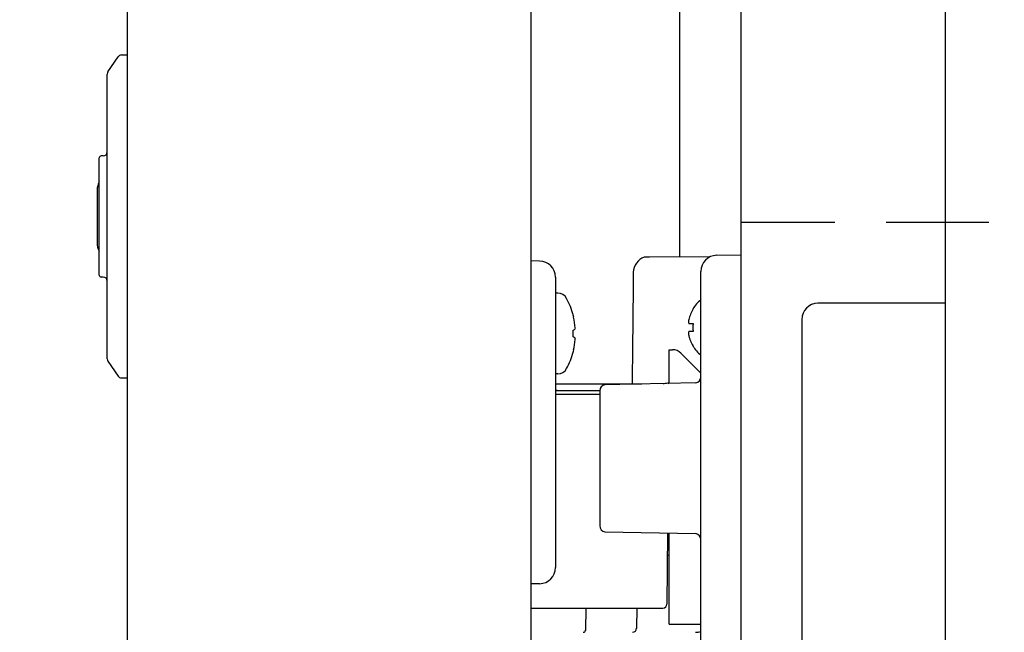
# Model space of a CAD drawing. Extents: x 31 to 8156, y 0 to 5507.
# Drawn here: x 2471 to 2593, y 1689 to 1765 of the extents above; entities that cross this region are included whole.
import ezdxf

# ---------------------------------------------------------------- set-up
doc = ezdxf.new("R2010")
doc.units = 0
doc.header["$LTSCALE"] = 2
doc.header["$MEASUREMENT"] = 0
doc.linetypes.add('HIDDEN', pattern=[9.525, 6.35, -3.175])
doc.layers.add('DANMEN', color=7, linetype='Continuous', lineweight=30)
doc.layers.add('SUNPOU', color=7, linetype='Continuous')
doc.styles.get("Standard").update_dxf_attribs({"font": 'romans.shx', "bigfont": 'extfont.shx'})
doc.dimstyles.new('STANDARD$0', dxfattribs={"dimscale": 10, "dimtxt": 2, "dimasz": 3, "dimexe": 1, "dimexo": 1, "dimgap": 0.6, "dimtad": 3, "dimdec": 0, "dimzin": 0, "dimdsep": 46, "dimtxsty": 'Standard', "dimblk1": 'OPEN', "dimblk2": 'OPEN', "dimsah": 1, "dimcen": 1.5, "dimadec": 0, "dimazin": 0, "dimtfac": 1, "dimtdec": 0, "dimtmove": 0, "dimatfit": 0, "dimldrblk": 'DOTSMALL', "dimfxl": 1, "dimtvp": 1, "dimtolj": 1, "dimtzin": 0, "dimarcsym": 0})

# ---------------------------------------------------------------- blocks, each defined once
blk = doc.blocks.new('_OPEN')
at = {"color": 0, "linetype": 'ByBlock'}
for p, q in [((-1, 0.1667), (0, 0)), ((0, 0), (-1, -0.1667)), ((0, 0), (-1, 0))]:
    blk.add_line(p, q, dxfattribs=at)
blk = doc.blocks.new('*D13')
at = {"layer": 'DEFPOINTS', "color": 0, "lineweight": 0}
for p in [(3461.69, 2702.63), (2424.96, 1947.87), (3461.69, 1647.41)]:
    blk.add_point(p, dxfattribs=at)
at = {"layer": 'SUNPOU', "color": 0, "lineweight": -2}
for p, q in [((2424.96, 1967.87), (2424.96, 2722.63)), ((3461.69, 1667.41), (3461.69, 2722.63)), ((2484.96, 2702.63), (3401.69, 2702.63))]:
    blk.add_line(p, q, dxfattribs=at)
at = {"layer": 'SUNPOU', "color": 0, "lineweight": -2, "xscale": 60, "yscale": 60, "zscale": 60, "rotation": 180}
blk.add_blockref('_OPEN', (2424.96, 2702.63), dxfattribs=at)
at = {"layer": 'SUNPOU', "color": 0, "lineweight": -2, "xscale": 60, "yscale": 60, "zscale": 60}
blk.add_blockref('_OPEN', (3461.69, 2702.63), dxfattribs=at)
at = {"layer": 'SUNPOU', "color": 0, "insert": (2943.33, 2734.63), "char_height": 40, "attachment_point": 5}
blk.add_mtext('\\A1;1037', dxfattribs=at)
blk = doc.blocks.new('_DotSmall')
at = {"color": 0, "linetype": 'ByBlock', "const_width": 0.5}
blk.add_lwpolyline([(-0.0625, 0, 1), (0.0625, 0, 1)], format="xyb", close=True, dxfattribs=at)

msp = doc.modelspace()

# ---------------------------------------------------------------- linework, layer by layer
at = {"color": 2, "linetype": 'Continuous'}
for p, q in [((2484.61, 1685.7), (2484.61, 2208.2)), ((2534.61, 1685.7), (2534.61, 2208.2)), ((2560.61, 1662.05), (2560.61, 2205.45)), ((2553.01, 1735.18), (2553.01, 1884.81)), ((2482.19, 1758.12), (2483.46, 1759.98)), ((2483.87, 1760.2), (2484.61, 1760.2)), ((2482.11, 1722.55), (2482.11, 1757.84)), ((2481.11, 1732.95), (2481.11, 1747.45)), ((2481.61, 1747.7), (2481.36, 1747.7)), ((2480.86, 1743.51), (2480.86, 1736.88)), ((2549.25, 1735.15), (2548.61, 1735.14)), ((2556.78, 1735.21), (2549.25, 1735.15)), ((2557.57, 1735.39), (2560.61, 1735.45)), ((2535.64, 1734.68), (2534.61, 1734.7)), ((2481.61, 1732.7), (2481.36, 1732.7)), ((2537.61, 1732.68), (2537.61, 1696.72)), ((2555.61, 1664.5), (2555.61, 1733.39)), ((2537.9, 1730.7), (2537.61, 1730.7)), ((2585.87, 1729.45), (2570.11, 1729.45)), ((2539.8, 1728), (2539.81, 1728)), ((2554.63, 1728.75), (2554.66, 1728.75)), ((2568.11, 1727.45), (2568.11, 1666.45)), ((2540.05, 1726.27), (2540.07, 1726.3)), ((2554.66, 1724.15), (2554.63, 1724.15)), ((2539.81, 1723.4), (2539.8, 1723.4)), ((2551.71, 1723.7), (2552.09, 1723.7)), ((2551.71, 1719.51), (2551.71, 1723.7)), ((2555.61, 1720.8), (2553.15, 1723.26)), ((2482.19, 1722.27), (2483.46, 1720.42)), ((2537.9, 1720.7), (2537.61, 1720.7)), ((2483.87, 1720.2), (2484.61, 1720.2)), ((2548.32, 1719.45), (2537.61, 1719.45)), ((2554.99, 1719.58), (2543.73, 1719.36)), ((2537.61, 1718.65), (2543.11, 1718.65)), ((2537.61, 1718.2), (2543.11, 1718.2)), ((2543.11, 1718.62), (2543.11, 1701.88)), ((2543.73, 1701.14), (2554.99, 1700.92)), ((2551.49, 1700.98), (2551.41, 1692.19)), ((2551.71, 1689.7), (2551.71, 1700.98)), ((2551.71, 1698.2), (2551.46, 1698.2)), ((2535.64, 1694.72), (2534.61, 1694.7)), ((2534.61, 1691.7), (2550.91, 1691.7)), ((2541.36, 1691.7), (2541.31, 1688.94)), ((2547.68, 1691.7), (2547.66, 1689.19)), ((2551.71, 1689.7), (2555.61, 1689.7)), ((2554.94, 1688.7), (2555, 1688.7)), ((2554.95, 1688.7), (2555.03, 1688.7)), ((2555, 1688.7), (2555.35, 1688.74)), ((2555, 1688.7), (2555.03, 1688.7)), ((2555.03, 1688.7), (2555.35, 1688.74))]:
    msp.add_line(p, q, dxfattribs=at)
at = {"color": 2}
msp.add_lwpolyline([(2585.89, 2103.96), (2585.86, 1681.8, 0.399443), (2679.59, 1583.18), (2784.71, 1577.86)], format="xyb", dxfattribs=at)
at = {"color": 2, "linetype": 'Continuous'}
for centre, radius, start, end in [((2483.87, 1759.7), 0.5, 90, 145.7131), ((2482.61, 1757.84), 0.5, 145.7131, 180), ((2481.36, 1747.45), 0.25, 90, 180), ((2481.61, 1748.2), 0.5, 270, 0), ((2482.86, 1743.51), 2, 151.1918, 180), ((2482.86, 1736.88), 2, 180, 208.7012), ((2549.25, 1733.25), 2, 108.6193, 179.0484), ((2557.61, 1733.39), 2, 91, 180), ((2535.61, 1732.68), 2, 0, 89), ((2481.36, 1732.95), 0.25, 180, 270), ((2481.61, 1732.2), 0.5, 0, 90), ((2537.9, 1729.45), 1.25, 28.6021, 90), ((2531.02, 1725.7), 9.08, 14.6676, 28.6021), ((2558.73, 1726.25), 4.8, 130.5418, 148.6074), ((2570.11, 1727.45), 2, 90, 180), ((2531.14, 1725.77), 8.95, 12.6308, 14.3943), ((2531.13, 1725.77), 8.95, 4.1992, 12.6256), ((2531.15, 1725.78), 8.94, 3.3503, 4.1929), ((2558.41, 1726.45), 3.78, 172.3959, 179.9965), ((2558.41, 1726.45), 3.78, 180.0035, 187.6041), ((2531.02, 1725.7), 8.79, 357.391, 2.609), ((2531.13, 1725.62), 8.95, 347.3743, 355.8008), ((2531.15, 1725.62), 8.94, 355.8071, 356.6497), ((2558.73, 1726.65), 4.8, 211.3459, 229.4581), ((2531.02, 1725.7), 9.08, 331.3979, 345.3324), ((2531.14, 1725.62), 8.95, 345.6057, 347.3692), ((2552.09, 1722.2), 1.5, 45, 90), ((2482.61, 1722.55), 0.5, 180, 214.2869), ((2483.87, 1720.7), 0.5, 214.2869, 270), ((2537.9, 1721.95), 1.25, 270, 331.3979), ((2543.86, 1718.62), 0.75, 100, 180), ((2550.31, 1723.45), 4, 279.2353, 283.1037), ((2551.21, 1720.45), 1, 290.6141, 299.4971), ((2554.86, 1720.32), 0.75, 280, 0), ((2537.81, 1718.45), 0.2, 90, 185.2159), ((2538.91, 1718.55), 1.3, 185.2159, 195.8957), ((2543.86, 1701.88), 0.75, 180, 260), ((2554.86, 1700.18), 0.75, 0, 80), ((2535.61, 1696.72), 2, 271, 0), ((2550.91, 1692.2), 0.5, 270, 359.5), ((2541.06, 1688.95), 0.25, 270, 359), ((2547.16, 1689.2), 0.5, 270, 359.5), ((2554.96, 1690.7), 2, 270, 289.0192)]:
    msp.add_arc(centre, radius, start, end, dxfattribs=at)
for points, degree in [([(2547.25, 1733.28), (2547.18, 1726.35), (2547.1, 1719.42)], 2), ([(2554.11, 1727.45), (2554.11, 1727.42), (2554.1, 1727.37), (2554.1, 1727.3), (2554.1, 1727.22), (2554.1, 1727.15), (2554.1, 1727.09), (2554.1, 1727.02), (2554.11, 1726.97), (2554.11, 1726.95)], 3), ([(2554.11, 1726.95), (2554.13, 1726.95), (2554.15, 1726.95), (2554.21, 1726.95), (2554.26, 1726.95), (2554.32, 1726.95), (2554.39, 1726.95), (2554.46, 1726.95), (2554.55, 1726.95), (2554.62, 1726.95), (2554.66, 1726.95)], 3), ([(2540.05, 1725.12), (2539.99, 1725.21), (2539.9, 1725.25), (2539.8, 1725.3)], 3), ([(2554.11, 1725.95), (2554.11, 1725.92), (2554.1, 1725.88), (2554.1, 1725.8), (2554.1, 1725.73), (2554.1, 1725.66), (2554.1, 1725.59), (2554.1, 1725.52), (2554.11, 1725.47), (2554.11, 1725.45)], 3), ([(2554.11, 1725.45), (2554.13, 1725.39), (2554.15, 1725.29), (2554.21, 1725.12), (2554.26, 1724.96), (2554.32, 1724.81), (2554.39, 1724.66), (2554.46, 1724.5), (2554.55, 1724.33), (2554.62, 1724.21), (2554.66, 1724.15)], 3), ([(2540.07, 1725.1), (2540.06, 1725.11), (2540.06, 1725.11), (2540.05, 1725.12)], 3)]:
    msp.add_open_spline(points, degree=degree, dxfattribs=at)
for points, knots in [([(2554.66, 1728.75), (2554.54, 1728.54), (2554.43, 1728.33), (2554.29, 1728.01), (2554.25, 1727.9), (2554.17, 1727.68), (2554.14, 1727.56), (2554.11, 1727.45)], [0, 0, 0, 0, 0.5, 0.5, 0.75, 0.75, 1, 1, 1, 1]), ([(2539.8, 1726.1), (2539.83, 1726.11), (2539.92, 1726.16), (2540.01, 1726.22), (2540.05, 1726.27)], [0, 0, 0, 0, 0.314454, 1, 1, 1, 1]), ([(2554.66, 1725.95), (2554.54, 1725.95), (2554.43, 1725.95), (2554.29, 1725.95), (2554.25, 1725.95), (2554.17, 1725.95), (2554.14, 1725.95), (2554.11, 1725.95)], [0, 0, 0, 0, 0.5, 0.5, 0.75, 0.75, 1, 1, 1, 1]), ([(2551.21, 1719.55), (2551.26, 1719.56), (2551.42, 1719.59), (2551.59, 1719.62), (2551.71, 1719.65)], [0, 0, 0, 0, 0.252919, 1, 1, 1, 1]), ([(2551.47, 1699.2), (2551.51, 1699.2), (2551.56, 1699.2), (2551.63, 1699.2), (2551.67, 1699.2), (2551.69, 1699.2), (2551.7, 1699.19), (2551.71, 1699.2), (2551.71, 1699.2)], [0, 0, 0, 0, 0.415901, 0.733358, 0.848597, 0.932221, 0.982916, 1, 1, 1, 1])]:
    msp.add_open_spline(points, degree=3, knots=knots, dxfattribs=at)
at = {"layer": 'DANMEN', "color": 4, "linetype": 'HIDDEN'}
msp.add_line((3105.61, 1739.45), (2560.61, 1739.45), dxfattribs=at)

# ---------------------------------------------------------------- dimensions: what is measured, and where the dimension line sits
at = {"layer": 'SUNPOU'}
dim = msp.add_linear_dim(base=(3461.69, 2702.63), p1=(2424.96, 1947.87), p2=(3461.69, 1647.41), dimstyle='STANDARD$0', override={"dimscale": 20, "dimtol": 0, "dimlim": 0, "dimtp": 0, "dimtm": 0, "dimtfac": 1, "dimtdec": 0, "dimtmove": 0, "dimtolj": 1, "dimtzin": 0}, dxfattribs=at)
dim.commit()
dim.dimension.update_dxf_attribs({"geometry": '*D13', "text_midpoint": (2943.33, 2734.63)})

doc.saveas('drawing.dxf')
